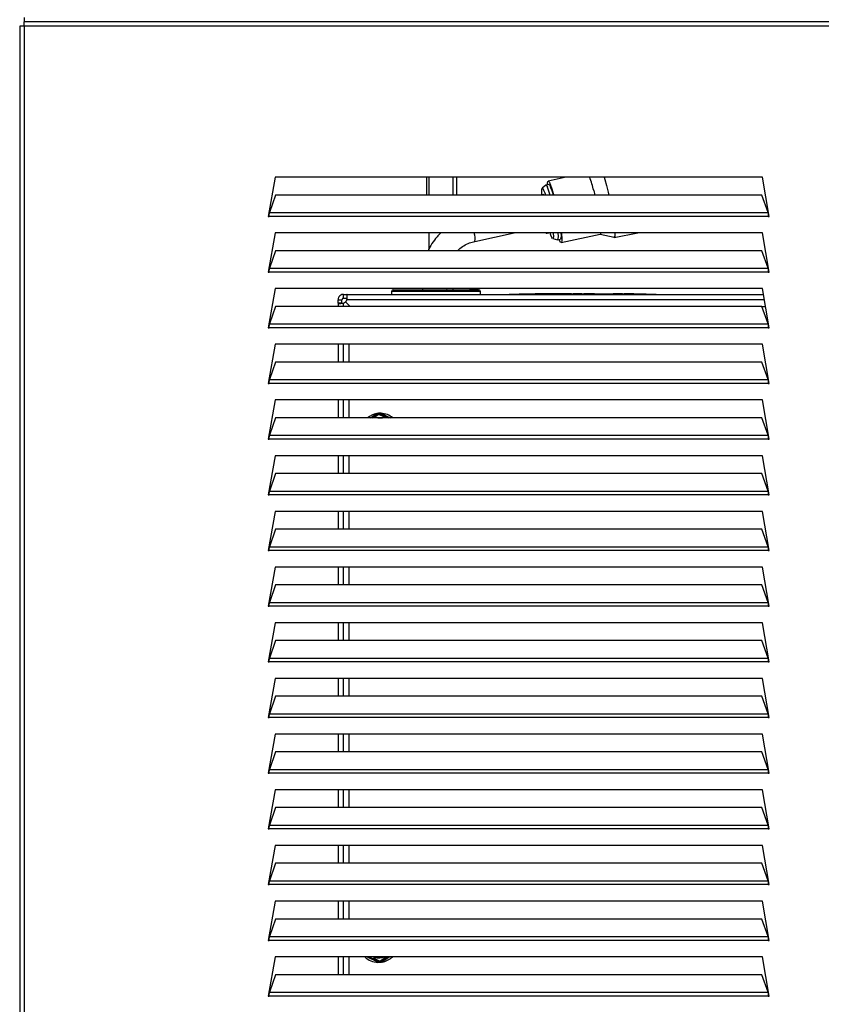
# Model space of a CAD drawing. Units: inches. Extents: x 5.1 to 43.6, y 7.1 to 62.3.
# Drawn here: x 5.1 to 13.3, y 17.6 to 27.7 of the extents above; entities that cross this region are included whole.
import ezdxf

# ---------------------------------------------------------------- set-up
doc = ezdxf.new("R2010")
doc.units = ezdxf.units.IN
doc.header["$MEASUREMENT"] = 0

# ---------------------------------------------------------------- blocks, each defined once
blk = doc.blocks.new('FRONT')
at = {"color": 7, "linetype": 'Continuous', "lineweight": 25}
for p, q in [((0, 20.526), (0, 20.48)), ((-0.046, 20.435), (-0.046, 0.046)), ((0, 20.435), (-0.046, 20.435)), ((38.409, 20.48), (0, 20.48)), ((0, 20.435), (0, 20.48)), ((0, 20.435), (0, 0.046)), ((38.409, 20.435), (0, 20.435)), ((2.565, 18.893), (2.494, 18.493)), ((7.544, 18.893), (2.565, 18.893)), ((4.11, 18.893), (4.11, 18.711)), ((4.135, 18.893), (4.135, 18.711)), ((4.385, 18.711), (4.385, 18.893)), ((4.42, 18.711), (4.42, 18.893)), ((5.362, 18.818), (5.332, 18.812)), ((5.54, 18.893), (5.355, 18.853)), ((7.614, 18.493), (7.544, 18.893)), ((5.307, 18.718), (5.272, 18.711)), ((5.331, 18.811), (5.293, 18.781)), ((5.821, 18.756), (5.832, 18.711)), ((2.569, 18.711), (2.506, 18.532)), ((7.54, 18.711), (2.569, 18.711)), ((7.603, 18.532), (7.54, 18.711)), ((2.506, 18.532), (7.603, 18.532)), ((7.586, 18.58), (7.599, 18.582)), ((2.494, 18.493), (2.505, 18.493)), ((7.604, 18.493), (2.505, 18.493)), ((7.604, 18.493), (7.614, 18.493)), ((2.565, 18.324), (2.494, 17.924)), ((7.544, 18.324), (2.565, 18.324)), ((4.135, 18.324), (4.135, 18.156)), ((4.605, 18.238), (5.009, 18.324)), ((5.346, 18.321), (5.362, 18.324)), ((5.349, 18.324), (5.346, 18.321)), ((5.488, 18.226), (5.886, 18.31)), ((5.886, 18.31), (6.028, 18.282)), ((6.031, 18.277), (6.272, 18.324)), ((7.614, 17.924), (7.544, 18.324)), ((5.402, 18.267), (5.449, 18.254)), ((5.45, 18.254), (5.481, 18.261)), ((2.569, 18.142), (2.506, 17.963)), ((7.54, 18.142), (2.569, 18.142)), ((7.603, 17.963), (7.54, 18.142)), ((2.494, 17.924), (2.505, 17.924)), ((7.604, 17.924), (2.505, 17.924)), ((2.506, 17.963), (7.603, 17.963)), ((7.604, 17.924), (7.614, 17.924)), ((2.565, 17.755), (2.494, 17.355)), ((7.544, 17.755), (2.565, 17.755)), ((3.755, 17.727), (3.755, 17.696)), ((4.662, 17.727), (3.755, 17.727)), ((3.771, 17.743), (4.646, 17.743)), ((4.071, 17.755), (4.071, 17.743)), ((4.321, 17.743), (4.322, 17.755)), ((4.385, 17.743), (4.385, 17.755)), ((4.635, 17.742), (4.635, 17.748)), ((4.662, 17.696), (4.662, 17.727)), ((7.614, 17.355), (7.544, 17.755)), ((3.208, 17.641), (3.248, 17.641)), ((3.208, 17.607), (3.208, 17.641)), ((3.208, 17.607), (3.208, 17.573)), ((3.248, 17.607), (3.208, 17.607)), ((3.248, 17.607), (3.248, 17.641)), ((3.264, 17.657), (3.264, 17.696)), ((3.264, 17.696), (3.298, 17.696)), ((3.264, 17.657), (3.298, 17.657)), ((3.264, 17.573), (3.264, 17.607)), ((3.284, 17.62), (3.332, 17.573)), ((3.333, 17.573), (3.285, 17.621)), ((3.298, 17.696), (7.554, 17.696)), ((3.298, 17.696), (3.298, 17.657)), ((7.564, 17.641), (3.298, 17.641)), ((4.958, 17.696), (4.958, 17.699)), ((4.958, 17.699), (5.058, 17.699)), ((5.058, 17.699), (5.058, 17.696)), ((6.358, 17.699), (5.058, 17.699)), ((5.223, 17.701), (5.223, 17.699)), ((5.254, 17.701), (5.223, 17.701)), ((5.254, 17.701), (5.254, 17.699)), ((5.271, 17.701), (5.254, 17.701)), ((5.271, 17.701), (5.271, 17.699)), ((5.3, 17.701), (5.3, 17.699)), ((5.329, 17.701), (5.3, 17.701)), ((5.329, 17.701), (5.329, 17.699)), ((5.345, 17.701), (5.329, 17.701)), ((5.345, 17.701), (5.345, 17.699)), ((5.378, 17.701), (5.345, 17.701)), ((5.378, 17.701), (5.378, 17.699)), ((5.379, 17.701), (5.379, 17.699)), ((5.396, 17.701), (5.379, 17.701)), ((5.396, 17.701), (5.396, 17.699)), ((5.41, 17.701), (5.396, 17.701)), ((5.41, 17.701), (5.41, 17.699)), ((5.46, 17.701), (5.41, 17.701)), ((5.46, 17.701), (5.46, 17.699)), ((5.474, 17.701), (5.46, 17.701)), ((5.474, 17.701), (5.474, 17.699)), ((5.492, 17.701), (5.474, 17.701)), ((5.492, 17.701), (5.492, 17.699)), ((5.496, 17.701), (5.496, 17.699)), ((5.536, 17.701), (5.496, 17.701)), ((5.536, 17.701), (5.536, 17.699)), ((5.552, 17.701), (5.536, 17.701)), ((5.552, 17.701), (5.552, 17.699)), ((5.592, 17.701), (5.552, 17.701)), ((5.592, 17.701), (5.592, 17.699)), ((5.609, 17.701), (5.609, 17.699)), ((5.699, 17.701), (5.609, 17.701)), ((5.699, 17.701), (5.699, 17.699)), ((5.737, 17.701), (5.721, 17.701)), ((5.721, 17.701), (5.721, 17.699)), ((5.737, 17.701), (5.737, 17.699)), ((5.807, 17.701), (5.807, 17.699)), ((5.827, 17.701), (5.807, 17.701)), ((5.827, 17.701), (5.827, 17.699)), ((6.133, 17.701), (6.133, 17.699)), ((6.173, 17.701), (6.133, 17.701)), ((6.173, 17.701), (6.173, 17.699)), ((6.189, 17.701), (6.173, 17.701)), ((6.189, 17.701), (6.189, 17.699)), ((6.229, 17.701), (6.189, 17.701)), ((6.229, 17.701), (6.229, 17.699)), ((6.358, 17.696), (6.358, 17.699)), ((6.358, 17.699), (6.458, 17.699)), ((6.458, 17.699), (6.458, 17.696)), ((2.569, 17.573), (2.506, 17.394)), ((7.54, 17.573), (2.569, 17.573)), ((7.603, 17.394), (7.54, 17.573)), ((7.54, 17.571), (7.576, 17.571)), ((2.494, 17.355), (2.505, 17.355)), ((7.604, 17.355), (2.505, 17.355)), ((2.506, 17.394), (7.603, 17.394)), ((7.604, 17.355), (7.614, 17.355)), ((2.565, 17.186), (2.494, 16.786)), ((7.544, 17.186), (2.565, 17.186)), ((3.208, 17.186), (3.208, 17.004)), ((3.264, 17.004), (3.264, 17.186)), ((3.323, 17.004), (3.323, 17.186)), ((7.614, 16.786), (7.544, 17.186)), ((2.569, 17.004), (2.506, 16.825)), ((7.54, 17.004), (2.569, 17.004)), ((7.603, 16.825), (7.54, 17.004)), ((2.506, 16.825), (7.603, 16.825)), ((2.494, 16.786), (2.505, 16.786)), ((7.604, 16.786), (2.505, 16.786)), ((7.604, 16.786), (7.614, 16.786)), ((2.565, 16.617), (2.494, 16.217)), ((7.544, 16.617), (2.565, 16.617)), ((3.208, 16.617), (3.208, 16.435)), ((3.264, 16.435), (3.264, 16.617)), ((3.323, 16.435), (3.323, 16.617)), ((7.614, 16.217), (7.544, 16.617)), ((2.569, 16.435), (2.506, 16.256)), ((7.54, 16.435), (2.569, 16.435)), ((3.538, 16.435), (3.603, 16.478)), ((3.556, 16.435), (3.625, 16.481)), ((3.626, 16.47), (3.574, 16.435)), ((3.625, 16.481), (3.626, 16.47)), ((3.625, 16.481), (3.688, 16.45)), ((3.681, 16.442), (3.626, 16.47)), ((3.647, 16.481), (3.742, 16.435)), ((3.681, 16.442), (3.677, 16.435)), ((3.693, 16.448), (3.686, 16.435)), ((3.688, 16.45), (3.693, 16.448)), ((3.693, 16.448), (3.719, 16.435)), ((7.603, 16.256), (7.54, 16.435)), ((2.494, 16.217), (2.505, 16.217)), ((7.604, 16.217), (2.505, 16.217)), ((2.506, 16.256), (7.603, 16.256)), ((7.604, 16.217), (7.614, 16.217)), ((2.565, 16.048), (2.494, 15.648)), ((7.544, 16.048), (2.565, 16.048)), ((3.208, 16.048), (3.208, 15.866)), ((3.264, 15.866), (3.264, 16.048)), ((3.323, 15.866), (3.323, 16.048)), ((7.614, 15.648), (7.544, 16.048)), ((2.569, 15.866), (2.506, 15.687)), ((7.54, 15.866), (2.569, 15.866)), ((7.603, 15.687), (7.54, 15.866)), ((2.494, 15.648), (2.505, 15.648)), ((7.604, 15.648), (2.505, 15.648)), ((2.506, 15.687), (7.603, 15.687)), ((7.604, 15.648), (7.614, 15.648)), ((2.565, 15.479), (2.494, 15.079)), ((7.544, 15.479), (2.565, 15.479)), ((3.208, 15.479), (3.208, 15.297)), ((3.264, 15.297), (3.264, 15.479)), ((3.323, 15.297), (3.323, 15.479)), ((7.614, 15.079), (7.544, 15.479)), ((2.569, 15.297), (2.506, 15.118)), ((7.54, 15.297), (2.569, 15.297)), ((7.603, 15.118), (7.54, 15.297)), ((2.506, 15.118), (7.603, 15.118)), ((2.494, 15.079), (2.505, 15.079)), ((7.604, 15.079), (2.505, 15.079)), ((7.604, 15.079), (7.614, 15.079)), ((2.565, 14.91), (2.494, 14.51)), ((7.544, 14.91), (2.565, 14.91)), ((3.208, 14.91), (3.208, 14.728)), ((3.264, 14.728), (3.264, 14.91)), ((3.323, 14.728), (3.323, 14.91)), ((7.614, 14.51), (7.544, 14.91)), ((2.569, 14.728), (2.506, 14.549)), ((7.54, 14.728), (2.569, 14.728)), ((7.603, 14.549), (7.54, 14.728)), ((2.494, 14.51), (2.505, 14.51)), ((7.604, 14.51), (2.505, 14.51)), ((2.506, 14.549), (7.603, 14.549)), ((7.604, 14.51), (7.614, 14.51)), ((2.565, 14.341), (2.494, 13.941)), ((7.544, 14.341), (2.565, 14.341)), ((3.208, 14.341), (3.208, 14.159)), ((3.264, 14.159), (3.264, 14.341)), ((3.323, 14.159), (3.323, 14.341)), ((7.614, 13.941), (7.544, 14.341)), ((2.569, 14.159), (2.506, 13.98)), ((7.54, 14.159), (2.569, 14.159)), ((7.603, 13.98), (7.54, 14.159)), ((2.494, 13.941), (2.505, 13.941)), ((7.604, 13.941), (2.505, 13.941)), ((2.506, 13.98), (7.603, 13.98)), ((7.604, 13.941), (7.614, 13.941)), ((2.565, 13.772), (2.494, 13.372)), ((7.544, 13.772), (2.565, 13.772)), ((3.208, 13.772), (3.208, 13.59)), ((3.264, 13.59), (3.264, 13.772)), ((3.323, 13.59), (3.323, 13.772)), ((7.614, 13.372), (7.544, 13.772)), ((2.569, 13.59), (2.506, 13.411)), ((7.54, 13.59), (2.569, 13.59)), ((7.603, 13.411), (7.54, 13.59)), ((2.506, 13.411), (7.603, 13.411)), ((2.494, 13.372), (2.505, 13.372)), ((7.604, 13.372), (2.505, 13.372)), ((7.604, 13.372), (7.614, 13.372)), ((2.565, 13.203), (2.494, 12.803)), ((7.544, 13.203), (2.565, 13.203)), ((3.208, 13.203), (3.208, 13.021)), ((3.264, 13.021), (3.264, 13.203)), ((3.323, 13.021), (3.323, 13.203)), ((7.614, 12.803), (7.544, 13.203)), ((2.569, 13.021), (2.506, 12.842)), ((7.54, 13.021), (2.569, 13.021)), ((7.603, 12.842), (7.54, 13.021)), ((2.494, 12.803), (2.505, 12.803)), ((7.604, 12.803), (2.505, 12.803)), ((2.506, 12.842), (7.603, 12.842)), ((7.604, 12.803), (7.614, 12.803)), ((2.565, 12.634), (2.494, 12.234)), ((7.544, 12.634), (2.565, 12.634)), ((3.208, 12.634), (3.208, 12.452)), ((3.264, 12.452), (3.264, 12.634)), ((3.323, 12.452), (3.323, 12.634)), ((7.614, 12.234), (7.544, 12.634)), ((2.569, 12.452), (2.506, 12.273)), ((7.54, 12.452), (2.569, 12.452)), ((7.603, 12.273), (7.54, 12.452)), ((2.494, 12.234), (2.505, 12.234)), ((7.604, 12.234), (2.505, 12.234)), ((2.506, 12.273), (7.603, 12.273)), ((7.604, 12.234), (7.614, 12.234)), ((2.565, 12.065), (2.494, 11.665)), ((7.544, 12.065), (2.565, 12.065)), ((3.208, 12.065), (3.208, 11.883)), ((3.264, 11.883), (3.264, 12.065)), ((3.323, 11.883), (3.323, 12.065)), ((7.614, 11.665), (7.544, 12.065)), ((2.569, 11.883), (2.506, 11.704)), ((7.54, 11.883), (2.569, 11.883)), ((7.603, 11.704), (7.54, 11.883)), ((2.506, 11.704), (7.603, 11.704)), ((2.494, 11.665), (2.505, 11.665)), ((7.604, 11.665), (2.505, 11.665)), ((7.604, 11.665), (7.614, 11.665)), ((2.565, 11.496), (2.494, 11.096)), ((7.544, 11.496), (2.565, 11.496)), ((3.208, 11.496), (3.208, 11.314)), ((3.264, 11.314), (3.264, 11.496)), ((3.323, 11.314), (3.323, 11.496)), ((7.614, 11.096), (7.544, 11.496)), ((2.569, 11.314), (2.506, 11.135)), ((7.54, 11.314), (2.569, 11.314)), ((7.603, 11.135), (7.54, 11.314)), ((2.494, 11.096), (2.505, 11.096)), ((7.604, 11.096), (2.505, 11.096)), ((2.506, 11.135), (7.603, 11.135)), ((7.604, 11.096), (7.614, 11.096)), ((2.565, 10.927), (2.494, 10.527)), ((7.544, 10.927), (2.565, 10.927)), ((3.208, 10.927), (3.208, 10.745)), ((3.264, 10.745), (3.264, 10.927)), ((3.323, 10.745), (3.323, 10.927)), ((3.614, 10.872), (3.503, 10.927)), ((3.569, 10.905), (3.525, 10.927)), ((3.569, 10.905), (3.58, 10.927)), ((3.574, 10.903), (3.569, 10.905)), ((3.637, 10.872), (3.574, 10.903)), ((3.581, 10.911), (3.586, 10.921)), ((3.581, 10.911), (3.636, 10.883)), ((3.611, 10.927), (3.636, 10.927)), ((3.636, 10.883), (3.701, 10.927)), ((3.637, 10.872), (3.636, 10.883)), ((3.719, 10.927), (3.637, 10.872)), ((3.737, 10.927), (3.659, 10.875)), ((7.614, 10.527), (7.544, 10.927)), ((2.569, 10.745), (2.506, 10.566)), ((7.54, 10.745), (2.569, 10.745)), ((7.603, 10.566), (7.54, 10.745)), ((2.506, 10.566), (7.603, 10.566)), ((2.494, 10.527), (2.505, 10.527)), ((7.604, 10.527), (2.505, 10.527)), ((7.604, 10.527), (7.614, 10.527))]:
    blk.add_line(p, q, dxfattribs=at)
at = {"color": 7, "linetype": 'Continuous', "lineweight": 25, "flags": 128}
for points in [[(5.348, 18.817), (5.349, 18.837), (5.352, 18.851), (5.359, 18.852), (5.368, 18.839), (5.379, 18.813), (5.393, 18.776), (5.407, 18.727), (5.412, 18.711)], [(5.362, 18.818), (5.368, 18.814), (5.378, 18.797)], [(5.928, 18.893), (5.935, 18.87), (5.952, 18.807)], [(5.929, 18.893), (5.935, 18.871), (5.952, 18.809)], [(5.291, 18.715), (5.289, 18.746), (5.289, 18.77), (5.293, 18.781), (5.299, 18.778), (5.309, 18.761)], [(5.315, 18.711), (5.309, 18.718), (5.307, 18.718)], [(5.309, 18.761), (5.32, 18.732), (5.327, 18.711)], [(5.331, 18.811), (5.331, 18.812), (5.338, 18.808), (5.348, 18.79)], [(5.952, 18.809), (5.969, 18.742), (5.976, 18.711)], [(5.952, 18.807), (5.969, 18.739), (5.975, 18.711)], [(5.407, 18.324), (5.407, 18.319), (5.409, 18.289), (5.407, 18.271), (5.401, 18.267), (5.393, 18.277), (5.383, 18.3), (5.374, 18.324)], [(5.454, 18.324), (5.456, 18.288), (5.455, 18.265), (5.451, 18.255), (5.449, 18.254)], [(5.49, 18.324), (5.492, 18.309), (5.495, 18.27), (5.494, 18.242), (5.491, 18.228), (5.485, 18.227), (5.475, 18.24), (5.468, 18.256)], [(5.485, 18.322), (5.487, 18.295), (5.486, 18.271), (5.482, 18.261), (5.481, 18.261)], [(5.892, 18.324), (5.889, 18.312), (5.886, 18.31)], [(6.038, 18.324), (6.038, 18.319), (6.037, 18.293), (6.033, 18.279), (6.026, 18.279), (6.022, 18.283)], [(6.037, 18.324), (6.037, 18.316), (6.035, 18.292), (6.03, 18.282), (6.028, 18.282)], [(4.482, 17.743), (4.498, 17.744), (4.55, 17.746), (4.591, 17.747), (4.619, 17.748), (4.633, 17.748), (4.633, 17.748)], [(3.614, 16.435), (3.629, 16.436), (3.663, 16.435)]]:
    blk.add_lwpolyline(points, dxfattribs=at)
at = {"color": 7, "linetype": 'Continuous', "lineweight": 25}
for centre, radius, start, end in [((4.464, 18.423), 1.397, 13.7902, 19.6753), ((4.647, 18.503), 0.757, 15.9029, 22.2704), ((4.655, 18.501), 0.782, 15.5434, 22.2076), ((4.449, 18.269), 0.159, 348.6874, 20.1252), ((3.771, 17.727), 0.016, 90, 180), ((4.646, 17.727), 0.016, 0, 90), ((3.242, 17.663), 0.06, 291.1162, 314.4683), ((3.242, 17.663), 0.06, 315.5317, 338.8838), ((3.638, 16.276), 0.205, 99.8425, 129.5436), ((3.638, 16.276), 0.205, 50.4564, 87.4862), ((3.623, 11.076), 0.205, 226.8251, 267.4862), ((3.623, 11.076), 0.16, 256.3888, 290.8726), ((3.623, 11.076), 0.205, 279.8425, 313.1749)]:
    blk.add_arc(centre, radius, start, end, dxfattribs=at)
for centre, start_param, end_param in [((3.684, 16.441), 0, 1.570796), ((3.578, 10.912), 3.141593, 4.712389)]:
    blk.add_ellipse(centre, major_axis=(0.00444, 0.00896), ratio=0.286745, start_param=start_param, end_param=end_param, dxfattribs=at)
for points in [[(2.505, 18.493), (2.505, 18.497), (2.505, 18.505), (2.505, 18.516), (2.506, 18.526), (2.506, 18.53), (2.506, 18.532)], [(7.603, 18.532), (7.603, 18.53), (7.603, 18.526), (7.604, 18.516), (7.604, 18.505), (7.604, 18.497), (7.604, 18.493)], [(2.505, 17.924), (2.505, 17.928), (2.505, 17.936), (2.505, 17.947), (2.506, 17.957), (2.506, 17.961), (2.506, 17.963)], [(7.603, 17.963), (7.603, 17.961), (7.603, 17.957), (7.604, 17.947), (7.604, 17.936), (7.604, 17.928), (7.604, 17.924)], [(2.505, 17.355), (2.505, 17.359), (2.505, 17.367), (2.505, 17.378), (2.506, 17.388), (2.506, 17.392), (2.506, 17.394)], [(7.603, 17.394), (7.603, 17.392), (7.603, 17.388), (7.604, 17.378), (7.604, 17.367), (7.604, 17.359), (7.604, 17.355)], [(2.505, 16.786), (2.505, 16.79), (2.505, 16.798), (2.505, 16.809), (2.506, 16.819), (2.506, 16.823), (2.506, 16.825)], [(7.603, 16.825), (7.603, 16.823), (7.603, 16.819), (7.604, 16.809), (7.604, 16.798), (7.604, 16.79), (7.604, 16.786)], [(2.505, 16.217), (2.505, 16.221), (2.505, 16.229), (2.505, 16.24), (2.506, 16.25), (2.506, 16.254), (2.506, 16.256)], [(7.603, 16.256), (7.603, 16.254), (7.603, 16.25), (7.604, 16.24), (7.604, 16.229), (7.604, 16.221), (7.604, 16.217)], [(2.505, 15.648), (2.505, 15.652), (2.505, 15.66), (2.505, 15.671), (2.506, 15.681), (2.506, 15.685), (2.506, 15.687)], [(7.603, 15.687), (7.603, 15.685), (7.603, 15.681), (7.604, 15.671), (7.604, 15.66), (7.604, 15.652), (7.604, 15.648)], [(2.505, 15.079), (2.505, 15.083), (2.505, 15.091), (2.505, 15.102), (2.506, 15.112), (2.506, 15.116), (2.506, 15.118)], [(7.603, 15.118), (7.603, 15.116), (7.603, 15.112), (7.604, 15.102), (7.604, 15.091), (7.604, 15.083), (7.604, 15.079)], [(2.505, 14.51), (2.505, 14.514), (2.505, 14.522), (2.505, 14.533), (2.506, 14.543), (2.506, 14.547), (2.506, 14.549)], [(7.603, 14.549), (7.603, 14.547), (7.603, 14.543), (7.604, 14.533), (7.604, 14.522), (7.604, 14.514), (7.604, 14.51)], [(2.505, 13.941), (2.505, 13.945), (2.505, 13.953), (2.505, 13.964), (2.506, 13.974), (2.506, 13.978), (2.506, 13.98)], [(7.603, 13.98), (7.603, 13.978), (7.603, 13.974), (7.604, 13.964), (7.604, 13.953), (7.604, 13.945), (7.604, 13.941)], [(2.505, 13.372), (2.505, 13.376), (2.505, 13.384), (2.505, 13.395), (2.506, 13.405), (2.506, 13.409), (2.506, 13.411)], [(7.603, 13.411), (7.603, 13.409), (7.603, 13.405), (7.604, 13.395), (7.604, 13.384), (7.604, 13.376), (7.604, 13.372)], [(2.505, 12.803), (2.505, 12.807), (2.505, 12.815), (2.505, 12.826), (2.506, 12.836), (2.506, 12.84), (2.506, 12.842)], [(7.603, 12.842), (7.603, 12.84), (7.603, 12.836), (7.604, 12.826), (7.604, 12.815), (7.604, 12.807), (7.604, 12.803)], [(2.505, 12.234), (2.505, 12.238), (2.505, 12.246), (2.505, 12.257), (2.506, 12.267), (2.506, 12.271), (2.506, 12.273)], [(7.603, 12.273), (7.603, 12.271), (7.603, 12.267), (7.604, 12.257), (7.604, 12.246), (7.604, 12.238), (7.604, 12.234)], [(2.505, 11.665), (2.505, 11.669), (2.505, 11.677), (2.505, 11.688), (2.506, 11.698), (2.506, 11.702), (2.506, 11.704)], [(7.603, 11.704), (7.603, 11.702), (7.603, 11.698), (7.604, 11.688), (7.604, 11.677), (7.604, 11.669), (7.604, 11.665)], [(2.505, 11.096), (2.505, 11.1), (2.505, 11.108), (2.505, 11.119), (2.506, 11.129), (2.506, 11.133), (2.506, 11.135)], [(7.603, 11.135), (7.603, 11.133), (7.603, 11.129), (7.604, 11.119), (7.604, 11.108), (7.604, 11.1), (7.604, 11.096)], [(2.505, 10.527), (2.505, 10.531), (2.505, 10.539), (2.505, 10.55), (2.506, 10.56), (2.506, 10.564), (2.506, 10.566)], [(7.603, 10.566), (7.603, 10.564), (7.603, 10.56), (7.604, 10.55), (7.604, 10.539), (7.604, 10.531), (7.604, 10.527)]]:
    blk.add_open_spline(points, degree=3, dxfattribs=at)
for points, knots in [([(4.258, 18.324), (4.245, 18.311), (4.211, 18.278), (4.166, 18.217), (4.14, 18.166), (4.128, 18.142)], [0, 0, 0, 0, 0.248467, 0.630415, 1, 1, 1, 1]), ([(5.332, 18.324), (5.333, 18.324), (5.334, 18.322), (5.34, 18.319), (5.344, 18.321), (5.346, 18.321)], [0, 0, 0, 0, 0.173923, 0.761088, 1, 1, 1, 1]), ([(4.429, 18.142), (4.433, 18.146), (4.451, 18.166), (4.493, 18.195), (4.548, 18.223), (4.587, 18.233), (4.605, 18.238)], [0, 0, 0, 0, 0.085102, 0.405446, 0.725561, 1, 1, 1, 1]), ([(3.264, 17.696), (3.257, 17.696), (3.244, 17.695), (3.229, 17.685), (3.219, 17.675), (3.213, 17.665), (3.209, 17.654), (3.209, 17.645), (3.208, 17.641)], [0, 0, 0, 0, 0.218965, 0.457365, 0.584885, 0.71776, 0.856099, 1, 1, 1, 1]), ([(3.208, 17.607), (3.209, 17.606), (3.21, 17.604), (3.22, 17.604), (3.23, 17.604), (3.24, 17.605), (3.251, 17.606), (3.26, 17.606), (3.264, 17.607)], [0, 0, 0, 0, 0.218965, 0.457365, 0.584885, 0.71776, 0.856099, 1, 1, 1, 1]), ([(3.264, 17.657), (3.263, 17.657), (3.261, 17.657), (3.258, 17.656), (3.256, 17.655), (3.253, 17.653), (3.251, 17.651), (3.249, 17.648), (3.248, 17.645), (3.248, 17.642), (3.248, 17.641)], [0, 0, 0, 0, 0.11418, 0.227868, 0.343011, 0.461481, 0.585003, 0.715095, 0.853063, 1, 1, 1, 1]), ([(3.298, 17.641), (3.299, 17.648), (3.301, 17.661), (3.301, 17.676), (3.301, 17.686), (3.3, 17.692), (3.299, 17.696), (3.298, 17.696), (3.298, 17.696)], [0, 0, 0, 0, 0.218965, 0.457365, 0.584885, 0.71776, 0.856099, 1, 1, 1, 1]), ([(5.3, 17.701), (5.297, 17.701), (5.292, 17.701), (5.282, 17.701), (5.275, 17.701), (5.271, 17.701)], [0, 0, 0, 0, 0.279989, 0.559992, 1, 1, 1, 1]), ([(5.807, 17.701), (5.802, 17.701), (5.792, 17.701), (5.781, 17.701), (5.758, 17.701), (5.744, 17.701), (5.737, 17.701)], [0, 0, 0, 0, 0.281866, 0.57121, 0.770507, 1, 1, 1, 1]), ([(6.115, 17.701), (6.115, 17.701), (6.115, 17.701), (6.116, 17.701), (6.105, 17.701), (6.087, 17.701), (6.068, 17.701), (6.048, 17.701), (6.028, 17.701), (6.019, 17.701), (6.021, 17.701), (6.021, 17.701), (6.02, 17.701)], [0, 0, 0, 0, 0.211059, 0.3054558, 0.3776289, 0.4342526, 0.5002046, 0.5660095, 0.6255178, 0.7228122, 0.8341807, 1, 1, 1, 1]), ([(3.625, 16.481), (3.625, 16.481), (3.625, 16.481), (3.625, 16.481), (3.624, 16.481), (3.621, 16.481), (3.614, 16.48), (3.608, 16.479), (3.603, 16.478)], [0, 0, 0, 0, 0.0084559, 0.0753495, 0.1755737, 0.2749138, 0.5167278, 1, 1, 1, 1]), ([(3.647, 16.481), (3.643, 16.481), (3.637, 16.482), (3.63, 16.481), (3.627, 16.481), (3.626, 16.481), (3.625, 16.481), (3.625, 16.481)], [0, 0, 0, 0, 0.49212, 0.722247, 0.848433, 0.931603, 1, 1, 1, 1]), ([(3.588, 10.927), (3.588, 10.927), (3.588, 10.926), (3.587, 10.924), (3.586, 10.922), (3.586, 10.921)], [0, 0, 0, 0, 0.106832, 0.558352, 1, 1, 1, 1]), ([(3.614, 10.872), (3.619, 10.872), (3.625, 10.871), (3.632, 10.872), (3.635, 10.872), (3.636, 10.872), (3.637, 10.872), (3.637, 10.872)], [0, 0, 0, 0, 0.49212, 0.722247, 0.848433, 0.931603, 1, 1, 1, 1]), ([(3.637, 10.872), (3.637, 10.872), (3.637, 10.872), (3.637, 10.872), (3.638, 10.872), (3.641, 10.872), (3.648, 10.873), (3.654, 10.874), (3.659, 10.875)], [0, 0, 0, 0, 0.0084559, 0.0753495, 0.1755737, 0.2749138, 0.5167278, 1, 1, 1, 1])]:
    blk.add_open_spline(points, degree=3, knots=knots, dxfattribs=at)

msp = doc.modelspace()

# ---------------------------------------------------------------- block references
msp.add_blockref('FRONT', (5.137, 7.15))

doc.saveas('drawing.dxf')
